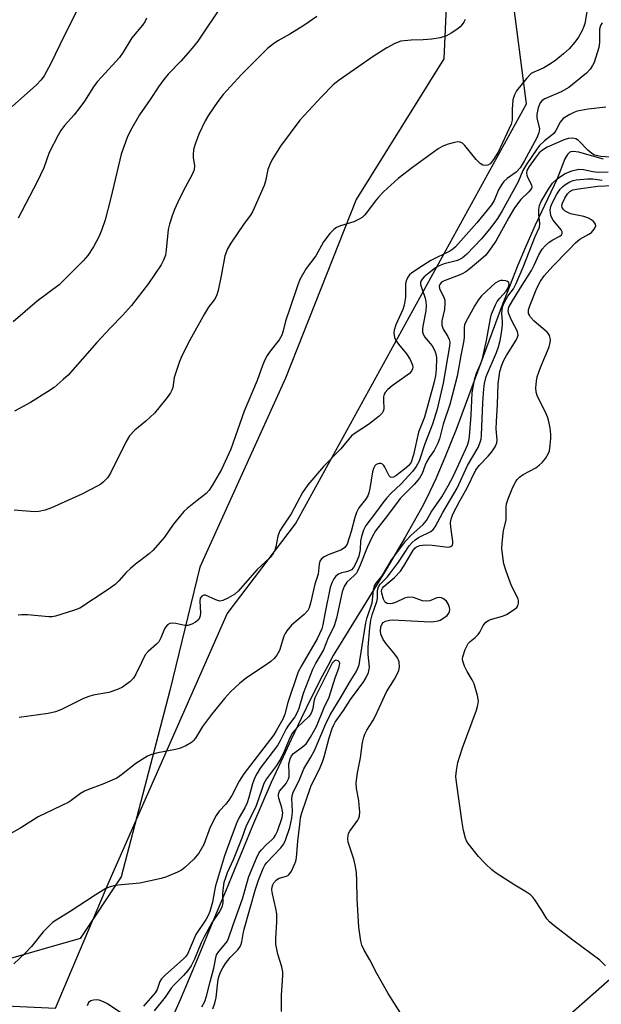
# Model space of a CAD drawing. Units: inches. Extents: x 1303764 to 1309764, y 533448 to 537448.
# Drawn here: x 1306641 to 1306792, y 536397 to 536652 of the extents above; entities that cross this region are included whole.
import ezdxf

# ---------------------------------------------------------------- set-up
doc = ezdxf.new("R2010")
doc.units = ezdxf.units.IN
doc.header["$MEASUREMENT"] = 0
for name, color, linetype in [('HYDRO-Single Line Stream', 4, 'Continuous'), ('NTRL-Farm Land', 3, 'Continuous'), ('NTRL-Trees', 3, 'Continuous'), ('Undefined', 1, 'Continuous')]:
    doc.layers.add(name, color=color, linetype=linetype)

msp = doc.modelspace()

# ---------------------------------------------------------------- linework, layer by layer
at = {"layer": 'HYDRO-Single Line Stream'}
msp.add_lwpolyline([(1306792.11, 536615.78), (1306787.23, 536617.22), (1306785.72, 536617.6), (1306784.23, 536617.77), (1306783.66, 536617.69), (1306783.35, 536617.58), (1306782.77, 536617.05), (1306782.11, 536615.89), (1306780.1, 536610.67), (1306774.45, 536598.66), (1306771.9, 536593.01), (1306769.91, 536588.34), (1306765.6, 536577.25), (1306753.9, 536545.73), (1306751.03, 536538.43), (1306748.69, 536532.94), (1306747.14, 536529.66), (1306745.34, 536526.14), (1306740.7, 536517.78), (1306735.76, 536509.45), (1306722.05, 536487.16), (1306720.64, 536484.45), (1306719.23, 536481.74), (1306716.47, 536476.3), (1306713.77, 536470.82), (1306711.14, 536465.32), (1306708.55, 536459.76), (1306706.03, 536454.18), (1306703.56, 536448.57), (1306701.15, 536442.93), (1306698.79, 536437.28), (1306696.45, 536431.61), (1306694.11, 536425.94), (1306691.77, 536420.27), (1306689.41, 536414.61), (1306687.04, 536408.96), (1306684.71, 536403.43), (1306682.37, 536397.9), (1306680, 536392.38)], dxfattribs=at)
at = {"layer": 'NTRL-Farm Land'}
msp.add_lwpolyline([(1306752.65, 536684.16), (1306750.73, 536641.82), (1306728, 536605.33), (1306709.7, 536558.99), (1306687.51, 536509.99), (1306679.69, 536478.02), (1306667.13, 536429.79), (1306656.49, 536413.79), (1306636.03, 536407.89), (1306607.43, 536415.43), (1306591.99, 536434.19), (1306566.71, 536476.78), (1306544.53, 536516.01), (1306537.76, 536552.17), (1306529.31, 536586.08), (1306523.7, 536596.45), (1306513.87, 536606.25), (1306496.2, 536612.12), (1306479.67, 536608.18)], dxfattribs=at)
at = {"layer": 'NTRL-Trees'}
for points in [[(1306633.9, 535991.62), (1306615.46, 536127.9), (1306612, 536153.44), (1306601.87, 536253.63), (1306590.62, 536320.69), (1306573.2, 536359.63), (1306467.75, 536526.94), (1306463.85, 536554.18), (1306474.38, 536572.8), (1306504.59, 536577.31), (1306522.48, 536568.94), (1306533.26, 536552.17), (1306536.02, 536520.41), (1306550.25, 536492.63), (1306570.11, 536471.4), (1306579.16, 536457.56), (1306605.07, 536417.92), (1306626.14, 536396.85), (1306650.07, 536395.73), (1306663.96, 536428.57), (1306694.62, 536497.96), (1306712.3, 536521.23), (1306772.13, 536630.12), (1306764.13, 536692.19)], [(1306802.54, 536410.89), (1306768.98, 536381.24), (1306723.41, 536365.46), (1306663.96, 536251.03), (1306655.89, 536207.46), (1306659.12, 536154.2), (1306704.31, 536083.19), (1306722.06, 535968.6), (1306764.02, 536034.77), (1306788.08, 536071.43), (1306820.56, 536111.19)]]:
    msp.add_lwpolyline(points, dxfattribs=at)
at = {"layer": 'Undefined'}
for points, elevation in [([(1306656.65, 536656.34), (1306652.37, 536647.78), (1306648.9, 536640.58), (1306647.15, 536637.41), (1306646.31, 536636.32), (1306645.17, 536635.09), (1306638.9, 536629.42)], 434), ([(1306693.5, 536656.05), (1306687, 536646.43), (1306685.98, 536645.06), (1306684.5, 536643.34), (1306682.59, 536641.24), (1306679.3, 536637.84), (1306678.17, 536636.49), (1306676.81, 536634.57), (1306674.65, 536631.28), (1306671.83, 536627.27), (1306669.49, 536623.27), (1306668.63, 536621.44), (1306667.11, 536617.08), (1306664.44, 536605.75), (1306662.95, 536600.08), (1306662.04, 536597.29), (1306661.35, 536595.68), (1306659.92, 536593.1), (1306658.45, 536590.84), (1306657.3, 536589.48), (1306651.01, 536583.26), (1306645.32, 536578.98), (1306639.14, 536573.61)], 430), ([(1306788.2, 536656.51), (1306787.25, 536651), (1306787.03, 536650.21), (1306786.6, 536649.15), (1306785.67, 536647.42), (1306784.72, 536646.12), (1306783.18, 536644.42), (1306781.73, 536643.08), (1306779.79, 536641.45), (1306778.39, 536640.51), (1306776.69, 536639.5), (1306775.72, 536639.03), (1306774.05, 536638.38), (1306773.4, 536637.98), (1306772.19, 536636.72), (1306769.57, 536633.49), (1306769.03, 536632.52), (1306768.65, 536631.22), (1306768.42, 536628.66), (1306768.47, 536625.95), (1306768.19, 536624.84), (1306764.79, 536617.65), (1306763.65, 536615.68), (1306762.77, 536614.61), (1306762.11, 536614.21), (1306761.62, 536614.12), (1306760.84, 536614.26), (1306760.13, 536614.66), (1306759.13, 536615.7), (1306756.19, 536619.38), (1306755.58, 536619.94), (1306755.01, 536620.23), (1306754.29, 536620.3), (1306753.48, 536620.16), (1306751.82, 536619.68), (1306750.46, 536619.19), (1306749.25, 536618.47), (1306742.58, 536613.67), (1306738.94, 536610.76), (1306735.14, 536607.3), (1306733.81, 536605.98), (1306732.91, 536604.88), (1306730.67, 536601.86), (1306730.14, 536601.24), (1306729.55, 536600.71), (1306728.64, 536600.13), (1306727.42, 536599.54), (1306724, 536598.49), (1306722.91, 536598.06), (1306722.22, 536597.57), (1306721.22, 536596.51), (1306719.59, 536594.41), (1306717.59, 536590.76), (1306715.02, 536587.48), (1306713.46, 536584.6), (1306712.79, 536582.95), (1306710.88, 536577.34), (1306709.74, 536573.77), (1306709.11, 536571.3), (1306708.74, 536570.21), (1306708.06, 536568.94), (1306705.77, 536566.06), (1306704.98, 536564.91), (1306704.43, 536563.92), (1306703.76, 536562.28), (1306702.38, 536558.45), (1306698.95, 536550.45), (1306695.53, 536540.61), (1306693.1, 536535.31), (1306690.7, 536531.16), (1306689.88, 536529.96), (1306689.12, 536529.16), (1306686.84, 536527.27), (1306684.18, 536525.2), (1306683.37, 536524.43), (1306680.63, 536521.06), (1306678.36, 536517.8), (1306675.42, 536514.45), (1306674.33, 536513.47), (1306670.81, 536510.81), (1306669.49, 536509.68), (1306668.45, 536508.68), (1306666.52, 536506.53), (1306665.53, 536505.56), (1306663.78, 536504.27), (1306656.37, 536499.43), (1306654.78, 536498.77), (1306650.09, 536497.31), (1306649.26, 536497.16), (1306648.39, 536497.14), (1306642.82, 536497.63), (1306641.33, 536497.67), (1306640.46, 536497.59)], 424), ([(1306717.86, 536652.75), (1306714.49, 536650.48), (1306710.85, 536648.23), (1306707.74, 536646.52), (1306706.58, 536645.71), (1306705.04, 536644.48), (1306698.28, 536637.72), (1306693.58, 536632.56), (1306692.14, 536630.79), (1306689.73, 536627.22), (1306688.84, 536625.75), (1306687.28, 536622.31), (1306686.26, 536619.68), (1306685.9, 536618.33), (1306685.75, 536616.93), (1306685.81, 536616.12), (1306686.16, 536614.19), (1306686, 536613.04), (1306685.49, 536611.81), (1306683.75, 536608.66), (1306682.24, 536605.57), (1306680.94, 536602.75), (1306680.33, 536601.14), (1306679.62, 536598.94), (1306679.27, 536597.53), (1306678.76, 536592.28), (1306678.56, 536590.95), (1306678.12, 536589.64), (1306677.51, 536588.38), (1306674.21, 536583.56), (1306669.79, 536577.88), (1306667.45, 536575.29), (1306664.31, 536572.07), (1306660.8, 536568.24), (1306653.34, 536559.84), (1306652.1, 536558.65), (1306649.71, 536556.63), (1306648.06, 536555.47), (1306643.62, 536552.69), (1306639.45, 536550.51)], 428), ([(1306673.71, 536652.35), (1306673.25, 536651.37), (1306672.67, 536650.5), (1306669.89, 536647.24), (1306667.6, 536643.56), (1306666.65, 536642.16), (1306661.99, 536637.1), (1306660.92, 536635.83), (1306659.94, 536634.52), (1306657.61, 536630.86), (1306656.41, 536629.19), (1306654.96, 536627.33), (1306652.44, 536624.51), (1306651.47, 536623.2), (1306650.78, 536622), (1306648.46, 536617.51), (1306647.04, 536613.57), (1306645.37, 536609.93), (1306640.42, 536600.54)], 432), ([(1306756.26, 536652.05), (1306755.92, 536651.31), (1306755.5, 536650.68), (1306754.99, 536650.12), (1306754.33, 536649.59), (1306752.65, 536648.5), (1306751.41, 536647.8), (1306749.8, 536647.28), (1306747.65, 536646.91), (1306745.39, 536646.7), (1306742.28, 536646.69), (1306739.63, 536646.36), (1306738.04, 536645.78), (1306735.99, 536644.67), (1306732.45, 536642.43), (1306723.63, 536636.25), (1306722.03, 536635.05), (1306719.01, 536631.99), (1306713.43, 536625.92), (1306708.41, 536619.14), (1306706.23, 536615.69), (1306705.6, 536614.42), (1306705.1, 536613.11), (1306704.49, 536610.1), (1306704.17, 536609), (1306701.22, 536602.31), (1306700.65, 536601.31), (1306698.99, 536599.11), (1306695.52, 536594.03), (1306694.64, 536592.54), (1306694.02, 536590.73), (1306693.04, 536585.59), (1306692.23, 536581.79), (1306691.83, 536580.37), (1306691.32, 536579.44), (1306689.76, 536577.41), (1306688.7, 536575.7), (1306684.89, 536568.9), (1306682.9, 536565), (1306682.24, 536563.37), (1306681.08, 536560.01), (1306680.86, 536559.16), (1306680.46, 536556.64), (1306680.24, 536555.9), (1306679.9, 536555.19), (1306679.07, 536554), (1306675.73, 536549.93), (1306673.51, 536547.85), (1306670.65, 536545.54), (1306669.31, 536544.06), (1306668.42, 536542.61), (1306664.38, 536534.37), (1306663.57, 536533.18), (1306662.53, 536532.12), (1306661.83, 536531.58), (1306661.09, 536531.13), (1306656.95, 536528.99), (1306649.08, 536525.41), (1306647.44, 536524.78), (1306645.79, 536524.43), (1306644.66, 536524.34), (1306639.34, 536524.78)], 426), ([(1306791.75, 536651.13), (1306791.31, 536650.41), (1306791.09, 536649.5), (1306791.12, 536646.08), (1306790.91, 536644.79), (1306789.66, 536640.82), (1306789.29, 536640.04), (1306788.68, 536639.11), (1306787.72, 536638.12), (1306783.13, 536634.38), (1306781.11, 536633.24), (1306776.89, 536631.45), (1306776.23, 536631), (1306775.74, 536630.41), (1306775.2, 536629.09), (1306774.83, 536627.4), (1306774.87, 536626.55), (1306775.49, 536623.7), (1306775.48, 536623.14), (1306775.37, 536622.61), (1306774.81, 536621.35), (1306771.59, 536615.31), (1306770.48, 536613.57), (1306769.47, 536612.45), (1306767.15, 536610.83), (1306766.33, 536610.05), (1306765.65, 536609.11), (1306764.91, 536607.85), (1306763.79, 536605.1), (1306763.1, 536603.92), (1306759.27, 536599.33), (1306753.74, 536593.06), (1306753.11, 536592.5), (1306752.27, 536591.93), (1306747.38, 536589.49), (1306745.19, 536588.18), (1306742.45, 536586.34), (1306741.84, 536585.81), (1306741.39, 536585.2), (1306740.99, 536584.26), (1306740.82, 536583.48), (1306740.79, 536580), (1306740.47, 536577.96), (1306740.09, 536576.87), (1306738.26, 536572.87), (1306737.84, 536571.49), (1306737.76, 536570.67), (1306737.97, 536569.58), (1306738.31, 536568.81), (1306738.99, 536567.86), (1306741.04, 536565.31), (1306741.99, 536563.85), (1306742.62, 536562.38), (1306742.7, 536561.88), (1306742.65, 536561.44), (1306742.4, 536560.82), (1306741.85, 536560.23), (1306737.31, 536557.07), (1306736.24, 536556.12), (1306735.52, 536555.28), (1306735.28, 536554.84), (1306735.11, 536554.15), (1306735.07, 536553.39), (1306735.15, 536551.02), (1306735.05, 536550.48), (1306734.76, 536549.93), (1306733.99, 536549.15), (1306731.2, 536546.99), (1306727.73, 536544.81), (1306726.83, 536544.09), (1306724.04, 536540.67), (1306719.51, 536536.13), (1306715.46, 536531.37), (1306714.11, 536529.38), (1306711.14, 536523.83), (1306708.97, 536520.7), (1306708.2, 536519.44), (1306707.68, 536518.09), (1306707.19, 536515.27), (1306706.98, 536514.47), (1306706.54, 536513.55), (1306705.72, 536512.53), (1306702.33, 536509.4), (1306697.43, 536503.79), (1306696.55, 536503.06), (1306694.76, 536501.97), (1306693.45, 536501.35), (1306692.66, 536501.25), (1306691.61, 536501.55), (1306688.93, 536502.74), (1306688.53, 536502.78), (1306687.98, 536502.52), (1306687.61, 536501.97), (1306687.47, 536501.21), (1306687.67, 536498.22), (1306687.6, 536497.38), (1306687.45, 536496.88), (1306687.21, 536496.44), (1306686.42, 536495.75), (1306685.45, 536495.23), (1306684.42, 536494.92), (1306683.59, 536494.94), (1306681.3, 536495.41), (1306680.49, 536495.49), (1306679.74, 536495.39), (1306679.15, 536495.05), (1306678.66, 536494.53), (1306678.38, 536494.06), (1306677.42, 536491.72), (1306676.85, 536490.71), (1306676.26, 536490.08), (1306674.08, 536488.16), (1306673.37, 536487.28), (1306672.44, 536485.51), (1306670.95, 536482.28), (1306670.35, 536481.28), (1306669.32, 536480.28), (1306667.45, 536478.91), (1306666.13, 536478.29), (1306663.9, 536477.54), (1306659.86, 536476.83), (1306658.73, 536476.54), (1306657.38, 536475.95), (1306651.65, 536473.14), (1306650.13, 536472.52), (1306648.17, 536472.13), (1306640.68, 536471.1)], 422), ([(1306792.69, 536629.31), (1306788.14, 536628.75), (1306785.26, 536628.23), (1306784.44, 536627.93), (1306783.39, 536627.4), (1306781.65, 536626.3), (1306780.86, 536625.43), (1306779.79, 536623.24), (1306779.34, 536622.57), (1306778.75, 536622.02), (1306776.81, 536620.53), (1306775.53, 536619.32), (1306774.84, 536618.42), (1306772.07, 536614.37), (1306771.2, 536612.9), (1306769.96, 536609.93), (1306765.87, 536602.42), (1306764.62, 536600.46), (1306762.9, 536598.1), (1306760.48, 536595.14), (1306756.69, 536591.19), (1306755.46, 536590.11), (1306754.24, 536589.49), (1306750.8, 536588.64), (1306749.56, 536588.16), (1306748.61, 536587.59), (1306746.5, 536586.03), (1306745.6, 536585.3), (1306745.08, 536584.73), (1306744.72, 536583.99), (1306744.71, 536583.3), (1306744.91, 536582.49), (1306745.91, 536579.75), (1306746.09, 536578.94), (1306746.19, 536577.85), (1306746.05, 536576.45), (1306745.28, 536572.54), (1306745.2, 536571.73), (1306745.23, 536570.99), (1306745.35, 536570.49), (1306745.69, 536569.75), (1306747.68, 536567.39), (1306748.12, 536566.66), (1306748.47, 536565.85), (1306748.72, 536565.02), (1306748.84, 536564.18), (1306748.79, 536561.38), (1306748.58, 536559.67), (1306748.12, 536557.73), (1306745.69, 536548.88), (1306744.18, 536545.01), (1306742.84, 536539.18), (1306742.24, 536537.26), (1306741.65, 536536.4), (1306740.56, 536535.42), (1306738.33, 536533.68), (1306737.69, 536533.33), (1306737.29, 536533.24), (1306736.93, 536533.36), (1306736.61, 536533.7), (1306735.47, 536535.95), (1306735.19, 536536.39), (1306734.85, 536536.73), (1306734.42, 536536.93), (1306733.94, 536536.92), (1306733.23, 536536.61), (1306732.85, 536536.27), (1306732.48, 536535.58), (1306732.25, 536534.78), (1306731.59, 536530.43), (1306731.32, 536529.3), (1306731.01, 536528.55), (1306730.47, 536527.59), (1306728.72, 536525.39), (1306728.07, 536524.22), (1306727.64, 536522.88), (1306726.72, 536519.29), (1306725.67, 536515.96), (1306725.04, 536515.16), (1306724.19, 536514.56), (1306720.72, 536513.25), (1306719.69, 536512.74), (1306719.03, 536512.21), (1306718.59, 536511.55), (1306718.41, 536510.78), (1306718.28, 536509.07), (1306718.14, 536508.22), (1306717.31, 536505.62), (1306716.22, 536500.71), (1306715.81, 536499.46), (1306715.45, 536498.78), (1306714.57, 536497.78), (1306711.29, 536495.01), (1306710.03, 536493.53), (1306709.6, 536492.82), (1306709.29, 536492.1), (1306708.11, 536488.46), (1306707.44, 536487.22), (1306706.77, 536486.32), (1306705.89, 536485.55), (1306704.43, 536484.53), (1306699.58, 536481.38), (1306697.82, 536479.89), (1306695.48, 536477.72), (1306693.9, 536475.95), (1306690.49, 536471.85), (1306688.17, 536468.72), (1306686.34, 536465.67), (1306685.8, 536464.99), (1306685.38, 536464.61), (1306683.88, 536463.72), (1306682.26, 536463.02), (1306681.18, 536462.75), (1306676.63, 536461.92), (1306674.97, 536461.46), (1306673.9, 536461.03), (1306670.9, 536459.09), (1306667.22, 536456.16), (1306666.02, 536455.36), (1306662.4, 536453.76), (1306658.62, 536452.42), (1306657.57, 536451.98), (1306656.61, 536451.38), (1306654.54, 536449.78), (1306653.58, 536449.13), (1306645.62, 536445.3), (1306641.09, 536442.44), (1306637.78, 536440.55)], 420), ([(1306795.17, 536616.25), (1306791.46, 536616.53), (1306790.61, 536616.65), (1306789.81, 536616.87), (1306789.11, 536617.25), (1306788.05, 536618.1), (1306785.66, 536620.68), (1306784.96, 536621.08), (1306784.18, 536621.23), (1306783.08, 536621.19), (1306782.06, 536620.89), (1306777.55, 536618.87), (1306776.28, 536618.17), (1306775.48, 536617.43), (1306774.39, 536616.06), (1306772.83, 536613.93), (1306772.29, 536612.86), (1306772.2, 536612.15), (1306772.26, 536611.68), (1306772.45, 536611.14), (1306773.5, 536609.11), (1306773.57, 536608.63), (1306773.43, 536608.19), (1306772.78, 536607.33), (1306770.72, 536605.35), (1306769.04, 536603.16), (1306767.57, 536600.67), (1306764.18, 536594.55), (1306762.35, 536591.84), (1306761.58, 536590.95), (1306760.29, 536589.75), (1306757.57, 536587.44), (1306756.46, 536586.6), (1306755.53, 536586.06), (1306754.72, 536585.7), (1306750.82, 536584.29), (1306750.11, 536583.88), (1306749.77, 536583.52), (1306749.54, 536582.88), (1306749.63, 536582.25), (1306750.81, 536579.77), (1306750.96, 536579.24), (1306751.04, 536578.43), (1306750.93, 536576.79), (1306750.26, 536573.86), (1306750.23, 536572.73), (1306750.6, 536571.69), (1306751.78, 536569.79), (1306752.13, 536569.05), (1306752.28, 536568.34), (1306752.23, 536567.34), (1306750.57, 536557.71), (1306749.04, 536550.95), (1306747.79, 536547.07), (1306745.85, 536541.99), (1306744.32, 536537.54), (1306743.56, 536536.12), (1306742.62, 536534.84), (1306739.71, 536531.6), (1306736.98, 536529.09), (1306735.98, 536528.04), (1306734.89, 536526.67), (1306733.06, 536524.08), (1306730.51, 536520.81), (1306729.89, 536519.59), (1306729.38, 536518), (1306729.18, 536516.86), (1306729.04, 536514.59), (1306728.67, 536512.89), (1306728.04, 536511.24), (1306727.33, 536509.98), (1306726.77, 536509.36), (1306726.3, 536509.07), (1306725.52, 536508.81), (1306724.19, 536508.52), (1306723.41, 536508.21), (1306722.73, 536507.71), (1306722.22, 536507.03), (1306721.7, 536505.99), (1306721.29, 536504.73), (1306719.94, 536498.39), (1306719.36, 536495.04), (1306719.08, 536494.06), (1306717.87, 536491.42), (1306713.9, 536484.6), (1306713.01, 536482.89), (1306710.28, 536474.95), (1306709.54, 536471.89), (1306709.02, 536470.64), (1306707.32, 536467.58), (1306706.67, 536466.57), (1306698.89, 536456.47), (1306697.73, 536454.56), (1306695.78, 536450.87), (1306695.03, 536449.59), (1306694.24, 536448.6), (1306692.54, 536446.78), (1306691.72, 536445.68), (1306690.15, 536442.59), (1306688.5, 536438.17), (1306687.25, 536435.9), (1306685.94, 536434.36), (1306683.64, 536432.15), (1306682.75, 536431.49), (1306681.75, 536430.95), (1306678.84, 536429.75), (1306677.47, 536429.28), (1306671.94, 536428.12), (1306667.22, 536427.7), (1306665.55, 536427.47), (1306664.23, 536427.16), (1306663.17, 536426.71), (1306660.34, 536425.03), (1306653.89, 536420.76), (1306650.25, 536418.53), (1306649.34, 536417.88), (1306648.08, 536416.73), (1306646.89, 536415.51), (1306643.84, 536411.69), (1306642.24, 536410), (1306639.28, 536407.18)], 418), ([(1306708.63, 536394.86), (1306708.65, 536399.05), (1306709.03, 536404.15), (1306709.04, 536405.12), (1306708.77, 536406.43), (1306707.7, 536409.73), (1306707.24, 536412.28), (1306707.18, 536413.73), (1306707.43, 536418.12), (1306707.44, 536420.16), (1306707.22, 536421.57), (1306706.31, 536425.32), (1306706.2, 536426.39), (1306706.25, 536427.19), (1306706.41, 536427.72), (1306706.65, 536428.2), (1306707.39, 536428.97), (1306708.09, 536429.38), (1306709.94, 536429.91), (1306710.59, 536430.31), (1306711.22, 536431.19), (1306711.98, 536432.75), (1306712.4, 536433.83), (1306712.59, 536434.66), (1306712.94, 536438.98), (1306713.4, 536443.3), (1306713.62, 536445.02), (1306713.9, 536446.35), (1306716.23, 536453.16), (1306718.7, 536458.08), (1306719.33, 536459.55), (1306719.75, 536460.88), (1306720.99, 536465.75), (1306721.79, 536468.22), (1306722.19, 536469.15), (1306722.59, 536469.82), (1306724.7, 536472.84), (1306726.53, 536475.76), (1306729.99, 536480.37), (1306730.58, 536481.4), (1306731.18, 536482.74), (1306731.41, 536483.57), (1306731.45, 536484.14), (1306731.14, 536487.4), (1306731.12, 536489.3), (1306731.56, 536494.31), (1306731.85, 536496.29), (1306732.15, 536497.68), (1306733.41, 536501.13), (1306733.51, 536501.91), (1306733.54, 536503.98), (1306733.81, 536504.95), (1306734.25, 536505.6), (1306736.02, 536507.4), (1306737.21, 536508.87), (1306738.98, 536511.33), (1306741.78, 536515.53), (1306742.5, 536516.44), (1306743.3, 536517.14), (1306744.17, 536517.73), (1306747.35, 536519.31), (1306748.01, 536519.83), (1306748.53, 536520.46), (1306750.52, 536524.18), (1306754.18, 536530.54), (1306756.87, 536536.39), (1306759.6, 536541.09), (1306760.11, 536542.14), (1306760.39, 536543.19), (1306760.54, 536544.27), (1306760.88, 536552.67), (1306761.09, 536556.22), (1306761.25, 536557.66), (1306761.7, 536559.44), (1306764.4, 536565.71), (1306764.92, 536567.18), (1306765.35, 536568.79), (1306765.7, 536570.78), (1306765.93, 536572.8), (1306765.94, 536573.65), (1306765.77, 536575.85), (1306765.91, 536577.43), (1306766.18, 536578.23), (1306766.85, 536579.54), (1306767.33, 536580.29), (1306768.78, 536582.22), (1306769.43, 536583.42), (1306771.32, 536587.83), (1306774.42, 536595.74), (1306775.5, 536598.17), (1306775.61, 536599.14), (1306775.37, 536601.42), (1306775.36, 536602.72), (1306775.56, 536603.78), (1306775.96, 536604.81), (1306777.86, 536608.05), (1306778.88, 536609.54), (1306780.15, 536610.73), (1306782.02, 536612.02), (1306783.9, 536612.77), (1306785.73, 536613.18), (1306786.9, 536613.14), (1306789.35, 536612.61), (1306790.77, 536612.47), (1306793.34, 536612.48)], 418), ([(1306739.59, 536394.31), (1306736.28, 536399.5), (1306733.35, 536404.68), (1306731.55, 536408.21), (1306730.09, 536410.76), (1306729.52, 536412), (1306729.23, 536413.08), (1306728.75, 536416.73), (1306728.28, 536424.02), (1306728.2, 536428.82), (1306728.09, 536430.81), (1306727.81, 536432.45), (1306727.38, 536434.35), (1306725.97, 536438.77), (1306725.86, 536439.62), (1306725.91, 536440.48), (1306726.05, 536440.98), (1306726.37, 536441.61), (1306728.42, 536444.43), (1306728.69, 536444.93), (1306728.86, 536445.45), (1306728.93, 536446.58), (1306728.83, 536448.34), (1306728.69, 536449.51), (1306728.1, 536452.67), (1306728.06, 536454.12), (1306728.35, 536456.72), (1306729.18, 536460.63), (1306729.69, 536464.6), (1306729.99, 536465.98), (1306730.27, 536466.75), (1306730.77, 536467.74), (1306732.32, 536470.22), (1306733.02, 536471.52), (1306735.84, 536477.74), (1306737.91, 536481), (1306738.62, 536482.25), (1306739.08, 536483.27), (1306739.26, 536484.07), (1306739.12, 536485.47), (1306738.73, 536486.52), (1306738.08, 536487.44), (1306735.88, 536490.09), (1306735.05, 536491.32), (1306734.64, 536492.09), (1306734.45, 536492.63), (1306734.33, 536493.48), (1306734.45, 536494.58), (1306734.75, 536495.31), (1306735.05, 536495.7), (1306735.65, 536496.07), (1306736.63, 536496.32), (1306737.43, 536496.35), (1306747.3, 536495.89), (1306748.13, 536495.94), (1306749.23, 536496.15), (1306749.76, 536496.32), (1306750.5, 536496.7), (1306751.59, 536497.51), (1306752.04, 536498.12), (1306752.2, 536498.58), (1306752.26, 536499.06), (1306752.21, 536499.57), (1306751.98, 536500.33), (1306751.45, 536501.22), (1306750.66, 536501.85), (1306750.17, 536502.04), (1306749.66, 536502.13), (1306748.9, 536502.04), (1306747.12, 536501.27), (1306746.3, 536501.18), (1306745.18, 536501.32), (1306742.88, 536502.16), (1306741.6, 536502.21), (1306740.56, 536501.98), (1306738.17, 536500.87), (1306737.38, 536500.59), (1306736.84, 536500.5), (1306736.05, 536500.6), (1306735.62, 536500.83), (1306735.46, 536501.01), (1306735.11, 536501.7), (1306734.67, 536503.26), (1306734.62, 536503.77), (1306734.69, 536504.23), (1306734.87, 536504.6), (1306735.21, 536505), (1306737.98, 536507.36), (1306739.48, 536509.02), (1306740.47, 536510.44), (1306742.7, 536514.26), (1306743.2, 536514.93), (1306743.62, 536515.3), (1306744.52, 536515.67), (1306745.93, 536515.79), (1306747.68, 536515.7), (1306751.88, 536515.22), (1306752.57, 536515.35), (1306752.96, 536515.77), (1306753.08, 536516.19), (1306753.09, 536516.7), (1306752.56, 536520.38), (1306752.48, 536521.52), (1306752.61, 536522.5), (1306753.03, 536523.75), (1306754.89, 536527.26), (1306756.7, 536530.42), (1306759.02, 536535.23), (1306759.95, 536536.49), (1306762.22, 536538.83), (1306763.15, 536539.91), (1306764.08, 536541.26), (1306764.46, 536542.26), (1306764.54, 536543.08), (1306764.32, 536545.86), (1306764.35, 536547.8), (1306764.67, 536552.16), (1306764.84, 536557.55), (1306765.27, 536560.76), (1306765.73, 536562.36), (1306766.28, 536563.67), (1306766.99, 536564.94), (1306769.47, 536568.87), (1306769.83, 536569.63), (1306769.96, 536570.14), (1306769.95, 536570.62), (1306769.81, 536571.09), (1306768.25, 536574.08), (1306767.56, 536575.67), (1306767.43, 536576.44), (1306767.62, 536577.4), (1306768.52, 536579.1), (1306771.08, 536583.11), (1306773.42, 536586.96), (1306774.14, 536588.3), (1306775.4, 536590.98), (1306776.23, 536592.43), (1306776.97, 536593.3), (1306778.04, 536594.27), (1306779, 536594.92), (1306780.78, 536595.82), (1306781.23, 536596.21), (1306781.4, 536596.53), (1306781.43, 536596.93), (1306781.17, 536597.5), (1306779.08, 536599.97), (1306778.56, 536600.96), (1306778.35, 536601.81), (1306778.33, 536602.67), (1306778.49, 536603.53), (1306778.79, 536604.36), (1306780, 536606.76), (1306780.91, 536608.05), (1306781.46, 536608.64), (1306782.14, 536609.19), (1306783.41, 536609.92), (1306784.23, 536610.23), (1306785.07, 536610.44), (1306787.94, 536610.67), (1306789.37, 536610.67), (1306791.79, 536610.33)], 420), ([(1306792.66, 536406.7), (1306791.21, 536408.11), (1306784.14, 536413.34), (1306779.25, 536417.11), (1306778.14, 536418.05), (1306777.42, 536418.9), (1306776.12, 536421.06), (1306774.31, 536423.76), (1306773.78, 536424.46), (1306773.16, 536425.07), (1306772.19, 536425.74), (1306769.15, 536427.58), (1306764.28, 536430.69), (1306763.17, 536431.58), (1306761.51, 536433.14), (1306759.73, 536434.98), (1306757.01, 536438.42), (1306756.6, 536439.11), (1306756.32, 536439.8), (1306755.82, 536441.8), (1306755.46, 536443.83), (1306753.98, 536454.29), (1306753.88, 536455.73), (1306753.99, 536457.36), (1306754.39, 536459.42), (1306755.57, 536463.2), (1306759.24, 536472.95), (1306759.58, 536474.27), (1306759.69, 536475.31), (1306759.46, 536476.72), (1306758.57, 536479.78), (1306758.12, 536480.83), (1306756.75, 536483.01), (1306756.1, 536484.33), (1306755.63, 536485.7), (1306755.57, 536486.25), (1306755.63, 536486.79), (1306756.27, 536488.68), (1306757.03, 536490.2), (1306757.58, 536490.8), (1306758.9, 536491.8), (1306759.64, 536492.54), (1306760.06, 536493.2), (1306760.92, 536494.91), (1306761.61, 536495.75), (1306762.31, 536496.24), (1306762.83, 536496.48), (1306765.93, 536497.31), (1306767.02, 536497.73), (1306768.99, 536499.02), (1306769.62, 536499.59), (1306769.93, 536500.02), (1306770.1, 536500.74), (1306770.08, 536501.26), (1306769.96, 536501.78), (1306768.28, 536505.18), (1306766.88, 536508.95), (1306766.31, 536510.87), (1306765.93, 536513.42), (1306765.81, 536514.84), (1306765.88, 536516.31), (1306766.24, 536519.54), (1306766.9, 536522.2), (1306766.89, 536525.58), (1306766.97, 536526.42), (1306767.4, 536527.78), (1306768.65, 536530.74), (1306769.27, 536532.05), (1306769.72, 536532.76), (1306770.34, 536533.35), (1306771.28, 536534.02), (1306774.58, 536535.8), (1306775.45, 536536.45), (1306776.2, 536537.14), (1306777.08, 536538.2), (1306777.81, 536539.39), (1306778.09, 536540.19), (1306778.33, 536541.63), (1306778.5, 536543.38), (1306778.49, 536544.45), (1306778.27, 536546.18), (1306777.89, 536548.17), (1306777.64, 536549), (1306777.28, 536549.82), (1306774.89, 536554.56), (1306774.67, 536555.38), (1306774.62, 536556.53), (1306774.72, 536558.27), (1306774.95, 536559.38), (1306775.83, 536561.78), (1306778.04, 536567.16), (1306778.33, 536568.27), (1306778.34, 536569.07), (1306778.08, 536570.07), (1306777.85, 536570.52), (1306777.51, 536570.97), (1306774.18, 536573.82), (1306773.2, 536574.87), (1306772.91, 536575.33), (1306772.72, 536575.82), (1306772.66, 536576.29), (1306772.7, 536576.74), (1306773.02, 536577.79), (1306774.82, 536582.37), (1306775.78, 536584.14), (1306776.75, 536585.55), (1306778.99, 536588.09), (1306783.15, 536592.31), (1306784.85, 536594.15), (1306785.99, 536595.08), (1306788.28, 536596.35), (1306788.99, 536596.83), (1306789.71, 536597.63), (1306789.97, 536598.06), (1306790.11, 536598.48), (1306790.06, 536598.91), (1306789.62, 536599.52), (1306788.97, 536600.08), (1306788.22, 536600.54), (1306787.01, 536600.95), (1306783.6, 536601.66), (1306782.84, 536601.97), (1306782.17, 536602.36), (1306781.63, 536602.85), (1306781.42, 536603.27), (1306781.36, 536603.77), (1306781.49, 536604.39), (1306782.08, 536605.65), (1306782.83, 536606.84), (1306783.35, 536607.39), (1306784.21, 536607.82), (1306785.64, 536608.12), (1306790.66, 536608.8), (1306796.24, 536609.03)], 422), ([(1306690.86, 536395.54), (1306691.43, 536397.04), (1306691.7, 536398.48), (1306692.26, 536403.18), (1306692.5, 536404.09), (1306692.92, 536405.19), (1306693.44, 536406.17), (1306694.19, 536407.31), (1306695.4, 536408.8), (1306697.33, 536410.86), (1306697.79, 536411.45), (1306698.12, 536412.07), (1306698.36, 536412.9), (1306698.69, 536415), (1306698.96, 536416.15), (1306701.93, 536426.52), (1306702.72, 536428.92), (1306703.88, 536431.87), (1306704.36, 536432.79), (1306704.85, 536433.43), (1306708.53, 536437.3), (1306709.24, 536438.34), (1306709.67, 536439.24), (1306710.8, 536442.54), (1306711.33, 536444.98), (1306711.48, 536446.66), (1306711.34, 536450.11), (1306711.49, 536451.09), (1306711.77, 536451.86), (1306713.21, 536454.74), (1306714.42, 536457.74), (1306716.27, 536460.75), (1306717.24, 536462.54), (1306720.1, 536469.25), (1306721.26, 536471.77), (1306724.17, 536476.44), (1306726.27, 536480.09), (1306728, 536482.89), (1306728.49, 536483.88), (1306728.77, 536484.71), (1306729, 536485.81), (1306730.51, 536495.61), (1306730.87, 536496.98), (1306732.14, 536500.82), (1306732.28, 536501.6), (1306732.5, 536504.11), (1306732.76, 536505.17), (1306733.17, 536505.85), (1306734.76, 536507.82), (1306737.28, 536511.99), (1306740.91, 536516.88), (1306742.15, 536518.23), (1306745.39, 536521.06), (1306746.24, 536522.1), (1306747.43, 536524.33), (1306750.2, 536528.3), (1306751.86, 536531.11), (1306753.2, 536533.71), (1306756.84, 536541.65), (1306757.25, 536542.82), (1306757.43, 536543.88), (1306757.82, 536549.41), (1306758.12, 536555.2), (1306758.3, 536556.66), (1306758.81, 536558.97), (1306759.24, 536560.36), (1306760.37, 536562.83), (1306760.79, 536564.12), (1306761.81, 536568.83), (1306762.82, 536574.47), (1306763.11, 536575.63), (1306764.1, 536578.01), (1306764.57, 536578.92), (1306765.24, 536579.8), (1306766.87, 536581.6), (1306767.45, 536582.48), (1306767.62, 536582.96), (1306767.66, 536583.43), (1306767.55, 536583.81), (1306767.24, 536584.07), (1306766.79, 536584.23), (1306766.02, 536584.35), (1306765.49, 536584.34), (1306764.97, 536584.21), (1306764, 536583.66), (1306762.98, 536582.74), (1306760.51, 536580.34), (1306759.62, 536579.29), (1306758.73, 536577.9), (1306756.43, 536573.65), (1306756.13, 536572.89), (1306755.99, 536572.13), (1306755.97, 536569.53), (1306755.85, 536568.39), (1306755.14, 536564.93), (1306754.2, 536559.51), (1306752.3, 536552.24), (1306750.56, 536547.08), (1306749.61, 536543.26), (1306749.22, 536542.18), (1306748.19, 536540.24), (1306746.91, 536538.43), (1306746.32, 536537.42), (1306745.89, 536536.45), (1306745.13, 536534.33), (1306744.46, 536533.14), (1306743.04, 536531.5), (1306739.43, 536527.86), (1306736.13, 536523.41), (1306733.06, 536519.45), (1306732.08, 536517.76), (1306730.85, 536515.13), (1306729.09, 536510.55), (1306728.38, 536508.96), (1306728.07, 536508.47), (1306727.54, 536507.86), (1306725.59, 536506.13), (1306724.87, 536505.06), (1306724.42, 536503.6), (1306722.94, 536496.81), (1306722.32, 536494.85), (1306721.98, 536494.04), (1306720.77, 536491.69), (1306719.56, 536488.64), (1306717.58, 536485.23), (1306716.7, 536483.51), (1306714.3, 536477.29), (1306713.13, 536473.36), (1306712.74, 536472.35), (1306712.1, 536471.21), (1306710.51, 536469.09), (1306709.88, 536468.12), (1306708.31, 536464.99), (1306707.59, 536463.76), (1306703.17, 536457.88), (1306702.25, 536456.48), (1306701.75, 536455.48), (1306701.19, 536453.9), (1306700.21, 536450.29), (1306699.75, 536448.92), (1306699.13, 536447.64), (1306697.68, 536445.17), (1306697.1, 536443.88), (1306695.84, 536440.68), (1306693.93, 536435.17), (1306691.59, 536427.42), (1306691.3, 536426.14), (1306690.81, 536423.21), (1306690.12, 536420.75), (1306689.68, 536419.74), (1306689.14, 536418.76), (1306686.48, 536414.78), (1306684.28, 536409.7), (1306683.81, 536409.05), (1306683.21, 536408.42), (1306678.62, 536404.36), (1306677.6, 536403.35), (1306677.15, 536402.65), (1306676.4, 536400.57), (1306675.89, 536399.7), (1306672.93, 536396.19)], 416), ([(1306688.06, 536396.09), (1306688.79, 536397.47), (1306689.24, 536398.85), (1306690.14, 536402.54), (1306691.11, 536406.08), (1306691.62, 536408.74), (1306691.85, 536409.54), (1306692.41, 536410.43), (1306694.27, 536412.55), (1306694.59, 536413.02), (1306694.95, 536413.79), (1306696.11, 536417.33), (1306698.57, 536424.01), (1306700.18, 536429.8), (1306702.15, 536434.62), (1306702.76, 536435.85), (1306703.48, 536436.78), (1306704.71, 536438.06), (1306706.13, 536439.31), (1306706.67, 536439.88), (1306707.13, 536440.57), (1306707.59, 536441.56), (1306708.8, 536445.1), (1306709, 536446.32), (1306708.76, 536447.68), (1306707.95, 536450.15), (1306707.85, 536450.69), (1306707.87, 536451.21), (1306708.14, 536451.92), (1306709.84, 536453.94), (1306710.47, 536455.17), (1306710.62, 536455.71), (1306710.69, 536456.47), (1306710.56, 536459.04), (1306710.94, 536460.37), (1306711.3, 536461.12), (1306711.81, 536461.76), (1306714.13, 536463.41), (1306715.02, 536464.26), (1306716.16, 536466), (1306717.7, 536468.7), (1306719.76, 536473.66), (1306720.99, 536476.29), (1306722.58, 536481.34), (1306723.53, 536483.82), (1306723.73, 536484.63), (1306723.75, 536485.13), (1306723.63, 536485.53), (1306723.34, 536485.78), (1306722.75, 536485.89), (1306722.36, 536485.72), (1306721.84, 536485.14), (1306721.15, 536483.95), (1306717.31, 536476.15), (1306717.02, 536475.2), (1306716.79, 536473.37), (1306716.52, 536472.59), (1306716.15, 536471.85), (1306715.67, 536471.21), (1306712.76, 536468.44), (1306711.52, 536467.04), (1306710.91, 536465.92), (1306709.35, 536462.27), (1306708.47, 536460.44), (1306707.34, 536458.64), (1306704.82, 536455.14), (1306704.12, 536453.94), (1306703.7, 536452.93), (1306702.73, 536449.88), (1306701.95, 536447.72), (1306699.55, 536443.01), (1306698.37, 536439.81), (1306696.11, 536434.14), (1306694.6, 536430.78), (1306694.12, 536429.53), (1306693.75, 536428.24), (1306693.44, 536426.32), (1306693.37, 536425.22), (1306693.42, 536423), (1306693.22, 536421.93), (1306692.6, 536420.78), (1306690.58, 536417.79), (1306688.62, 536414.24), (1306687.84, 536412.62), (1306686.12, 536408.42), (1306685.25, 536406.68), (1306684.42, 536405.51), (1306683.31, 536404.18), (1306680.86, 536401.75), (1306680.1, 536400.87), (1306678.52, 536398.59), (1306675.67, 536395.02)], 414), ([(1306668.29, 536393.62), (1306663.55, 536396.81), (1306662.5, 536397.37), (1306661.4, 536397.76), (1306660.68, 536397.87), (1306659.95, 536397.81), (1306659.25, 536397.57), (1306658.68, 536397.17), (1306658.44, 536396.77), (1306658.29, 536396.31)], 416)]:
    msp.add_lwpolyline(points, dxfattribs=dict(at, elevation=elevation))

doc.saveas('drawing.dxf')
